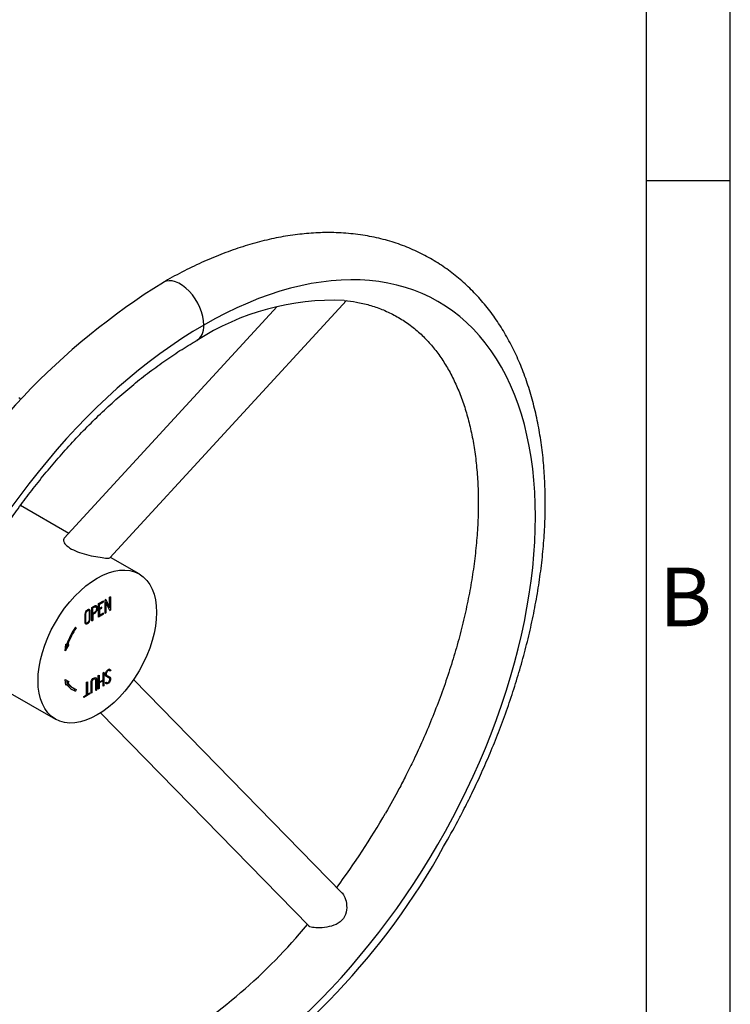
# Model space of a CAD drawing. Units: millimetres. Extents: x 11 to 415, y 4 to 292.
# Drawn here: x 373 to 415, y 199 to 258 of the extents above; entities that cross this region are included whole.
import ezdxf

# ---------------------------------------------------------------- set-up
doc = ezdxf.new("R2010")
doc.units = ezdxf.units.MM
for name, color, linetype in [('1132800D03901A', 7, 'Continuous'), ('9530600-C', 7, 'Continuous'), ('Default', 7, 'Continuous')]:
    doc.layers.add(name, color=color, linetype=linetype)

# ---------------------------------------------------------------- blocks, each defined once
blk = doc.blocks.new('SE')
at = {"layer": '1132800D03901A', "color": 7, "linetype": 'Continuous'}
blk.add_open_spline([(372.647, 235.46), (372.609, 235.493), (372.568, 235.523), (372.521, 235.555)], degree=3, dxfattribs=at)
at = {"layer": '9530600-C', "color": 7, "linetype": 'Continuous'}
for p, q in [((387.953, 241), (375.232, 227.174)), ((377.96, 226.003), (392.092, 241.362)), ((375.504, 227.469), (372.624, 229.131)), ((379.704, 225.044), (377.988, 226.034)), ((377.284, 223.277), (377.578, 223.447)), ((377.284, 222.474), (377.284, 223.277)), ((377.284, 223.277), (377.334, 223.248)), ((377.334, 223.248), (377.578, 223.388)), ((377.527, 223.418), (377.578, 223.388)), ((377.578, 223.388), (377.578, 223.447)), ((377.711, 223.525), (377.671, 223.502)), ((377.671, 222.695), (377.671, 223.502)), ((377.721, 223.348), (377.671, 223.378)), ((377.711, 223.525), (377.94, 223.033)), ((377.721, 223.348), (377.721, 222.724)), ((377.95, 222.857), (377.721, 223.348)), ((377.992, 223.688), (377.94, 223.658)), ((377.94, 223.033), (377.94, 223.658)), ((377.992, 223.688), (377.992, 222.881)), ((376.709, 222.855), (376.628, 222.901)), ((376.881, 222.239), (376.881, 223.046)), ((376.881, 223.046), (376.932, 223.017)), ((376.932, 222.682), (376.881, 222.711)), ((376.932, 222.682), (376.932, 223.017)), ((377.114, 223.084), (377.032, 223.131)), ((377.207, 223.01), (377.145, 223.045)), ((377.334, 222.974), (377.284, 223.003)), ((377.334, 222.918), (377.284, 222.947)), ((377.334, 222.974), (377.334, 223.248)), ((377.486, 223.062), (377.334, 222.974)), ((377.334, 222.918), (377.486, 223.006)), ((377.334, 222.918), (377.334, 222.557)), ((377.578, 222.698), (377.334, 222.557)), ((377.486, 223.006), (377.438, 223.034)), ((377.486, 223.006), (377.486, 223.062)), ((377.578, 222.643), (377.578, 222.698)), ((377.671, 222.754), (377.721, 222.724)), ((377.671, 222.695), (377.721, 222.724)), ((377.94, 223.033), (377.842, 223.089)), ((377.919, 222.923), (377.992, 222.881)), ((377.95, 222.857), (377.992, 222.881)), ((376.462, 222.177), (376.534, 222.136)), ((376.932, 222.623), (376.881, 222.652)), ((376.881, 222.298), (376.932, 222.268)), ((376.881, 222.239), (376.932, 222.268)), ((376.932, 222.623), (376.932, 222.268)), ((377.578, 222.643), (377.284, 222.474)), ((377.284, 222.586), (377.334, 222.557)), ((377.578, 222.643), (377.531, 222.671)), ((375.949, 221.823), (375.893, 221.855)), ((375.901, 221.866), (375.949, 221.823)), ((375.286, 220.466), (375.326, 220.852)), ((375.51, 220.838), (375.286, 220.466)), ((375.425, 220.856), (375.306, 220.656)), ((375.326, 220.852), (375.374, 220.848)), ((375.448, 220.843), (375.385, 220.879)), ((375.448, 220.843), (375.51, 220.838)), ((377.556, 219.151), (377.607, 219.181)), ((377.607, 219.181), (377.607, 218.37)), ((377.936, 219.285), (377.847, 219.336)), ((377.939, 219.318), (377.917, 219.305)), ((377.996, 219.315), (377.926, 219.356)), ((378.01, 219.277), (377.939, 219.318)), ((378.01, 219.277), (377.961, 219.249)), ((377.996, 219.315), (378.01, 219.277)), ((375.286, 218.748), (375.51, 218.634)), ((375.326, 218.407), (375.286, 218.748)), ((375.378, 218.599), (375.437, 218.671)), ((375.448, 218.558), (375.378, 218.599)), ((375.51, 218.634), (375.448, 218.558)), ((376.565, 218.581), (376.614, 218.61)), ((376.565, 217.828), (376.565, 218.581)), ((376.614, 218.61), (376.614, 217.856)), ((377.094, 218.778), (377.006, 218.829)), ((377.267, 218.985), (377.318, 219.014)), ((377.267, 218.174), (377.267, 218.985)), ((377.318, 218.598), (377.267, 218.627)), ((377.297, 218.61), (377.267, 218.592)), ((377.318, 219.014), (377.318, 218.598)), ((377.318, 218.598), (377.556, 218.735)), ((377.556, 218.677), (377.318, 218.54)), ((377.556, 218.677), (377.505, 218.706)), ((377.536, 218.724), (377.536, 218.688)), ((377.556, 218.735), (377.556, 219.151)), ((377.556, 218.341), (377.556, 218.677)), ((377.705, 218.563), (377.755, 218.592)), ((377.715, 219.024), (377.803, 218.973)), ((377.732, 218.579), (377.785, 218.548)), ((377.906, 218.844), (377.818, 218.895)), ((391.823, 206.006), (379.374, 218.745)), ((371.73, 218.1), (374.704, 216.384)), ((375.315, 218.5), (375.374, 218.466)), ((375.374, 218.466), (375.326, 218.407)), ((375.718, 218.27), (375.789, 218.229)), ((375.83, 218.098), (375.873, 218.186)), ((375.83, 218.098), (375.901, 218.057)), ((375.949, 218.156), (375.901, 218.057)), ((376.886, 217.954), (376.815, 217.995)), ((377.09, 218.154), (377.161, 218.113)), ((377.161, 218.113), (377.111, 218.084)), ((377.267, 218.569), (377.318, 218.54)), ((377.318, 218.203), (377.267, 218.233)), ((377.318, 218.203), (377.267, 218.174)), ((377.318, 218.54), (377.318, 218.203)), ((377.607, 218.37), (377.556, 218.4)), ((377.607, 218.37), (377.556, 218.341)), ((377.713, 218.531), (377.705, 218.563)), ((376.772, 217.888), (376.411, 217.679)), ((376.411, 217.738), (376.565, 217.828)), ((376.411, 217.679), (376.411, 217.738)), ((376.614, 217.856), (376.565, 217.885)), ((376.595, 217.867), (376.565, 217.85)), ((376.614, 217.856), (376.772, 217.947)), ((376.772, 217.888), (376.721, 217.918)), ((376.772, 217.947), (376.772, 217.888)), ((376.886, 217.954), (376.834, 217.924)), ((377.405, 216.754), (389.828, 204.042))]:
    blk.add_line(p, q, dxfattribs=at)
for centre, radius, start, end in [((403.513, 206.455), 42.372, 121.84987, 151.09064), ((391.329, 226.272), 15.111, 87.68998, 122.75753), ((355.18, 233.399), 45.297, 323.30786, 330.03292), ((360.794, 229.257), 42.372, 301.84987, 331.09064), ((363.797, 225.61), 33.692, 301.00909, 320.37707)]:
    blk.add_arc(centre, radius, start, end, dxfattribs=at)
for centre, major_axis, start_param, end_param in [((383.568, 217.039), (-14, -24.249), 0.785398, 3.926991), ((382.153, 240.718), (1, -1.732), 0.785398, 3.14269), ((383.568, 217.039), (14, 24.249), 0.785398, 3.926991), ((382.153, 240.718), (-1, 1.732), 3.139403, 3.926991), ((377.209, 220.717), (-1.489, -2.578), 4.597451, 4.985644), ((377.199, 220.75), (1.41, 2.443), 1.462707, 1.856497), ((377.128, 220.713), (1.41, 2.443), 2.855892, 3.141593), ((377.209, 220.717), (1.489, 2.578), 2.868338, 3.256531), ((377.199, 220.672), (1.41, 2.443), 2.855892, 3.249682), ((377.138, 220.757), (1.489, 2.578), 3.165347, 3.256531)]:
    blk.add_ellipse(centre, major_axis=major_axis, ratio=0.57735, start_param=start_param, end_param=end_param, dxfattribs=at)
blk.add_ellipse((377.204, 220.714), major_axis=(-2.5, -4.33), ratio=0.57735, dxfattribs=at)
for points, knots in [([(397.885, 208.773), (398.199, 209.328), (398.565, 209.977), (399.127, 211.051), (399.582, 211.961), (400.1, 213.061), (400.611, 214.223), (401.111, 215.448), (401.588, 216.716), (402.033, 218.017), (402.441, 219.34), (402.807, 220.678), (403.128, 222.025), (403.399, 223.372), (403.62, 224.716), (403.787, 226.052), (403.899, 227.373), (403.955, 228.677), (403.954, 229.959), (403.895, 231.215), (403.776, 232.442), (403.597, 233.635), (403.358, 234.791), (403.058, 235.907), (402.698, 236.978), (402.276, 238.002), (401.794, 238.975), (401.251, 239.893), (400.649, 240.753), (399.987, 241.552), (399.267, 242.286), (398.488, 242.953), (397.652, 243.55), (396.759, 244.072), (395.809, 244.516), (394.803, 244.878), (393.742, 245.154), (392.628, 245.338), (391.507, 245.423), (390.391, 245.417), (389.291, 245.33), (388.171, 245.162), (387.036, 244.914), (385.888, 244.586), (384.733, 244.181), (383.569, 243.7), (382.418, 243.145), (381.584, 242.708), (381.189, 242.469), (381.154, 242.447)], [0, 0, 0, 0, 0.024894, 0.034947, 0.05163, 0.068929, 0.087465, 0.106785, 0.126708, 0.147089, 0.167827, 0.188845, 0.21009, 0.231519, 0.253099, 0.274807, 0.296622, 0.318529, 0.340516, 0.362571, 0.384684, 0.406842, 0.429035, 0.451252, 0.473483, 0.495718, 0.517949, 0.540174, 0.562398, 0.584637, 0.606919, 0.629288, 0.651797, 0.674514, 0.69751, 0.720841, 0.744574, 0.768769, 0.793468, 0.815816, 0.838318, 0.860951, 0.883689, 0.906505, 0.929372, 0.952268, 0.975173, 0.998071, 1, 1, 1, 1]), ([(391.938, 241.37), (392.212, 241.339), (392.695, 241.281), (393.464, 241.1), (394.212, 240.845), (394.943, 240.506), (395.649, 240.079), (396.301, 239.575), (396.891, 239.007), (397.416, 238.392), (397.893, 237.717), (398.322, 236.982), (398.703, 236.189), (399.036, 235.338), (399.32, 234.433), (399.553, 233.473), (399.735, 232.462), (399.865, 231.403), (399.94, 230.298), (399.961, 229.152), (399.927, 227.967), (399.837, 226.749), (399.691, 225.501), (399.489, 224.229), (399.233, 222.936), (398.922, 221.628), (398.559, 220.312), (398.145, 218.994), (397.684, 217.682), (397.182, 216.391), (396.655, 215.151), (396.138, 214.028), (395.663, 213.063), (395.103, 211.982), (394.719, 211.299), (394.421, 210.773)], [0, 0, 0, 0, 0.029011, 0.061027, 0.094003, 0.128059, 0.163203, 0.199249, 0.231991, 0.264143, 0.295753, 0.326915, 0.357733, 0.388299, 0.418693, 0.448974, 0.479188, 0.509369, 0.539536, 0.569701, 0.599874, 0.630059, 0.660253, 0.690451, 0.72064, 0.750799, 0.7809, 0.810892, 0.840687, 0.870116, 0.89878, 0.925488, 0.947251, 0.965991, 1, 1, 1, 1]), ([(369.885, 224.939), (370.187, 225.451), (370.541, 226.05), (371.148, 227.004), (371.671, 227.796), (372.318, 228.725), (373.018, 229.676), (373.772, 230.645), (374.57, 231.612), (375.406, 232.565), (376.275, 233.495), (377.171, 234.394), (378.089, 235.255), (379.025, 236.072), (379.974, 236.841), (380.936, 237.561), (381.892, 238.215), (382.655, 238.701), (383.047, 238.92), (383.153, 238.979)], [0, 0, 0, 0, 0.077131, 0.108285, 0.15997, 0.213547, 0.27092, 0.330675, 0.392235, 0.455135, 0.519044, 0.583717, 0.648968, 0.714653, 0.780665, 0.846919, 0.913353, 0.979925, 1, 1, 1, 1]), ([(366.421, 226.939), (366.108, 226.384), (365.741, 225.735), (365.18, 224.661), (364.725, 223.751), (364.207, 222.651), (363.696, 221.489), (363.195, 220.264), (362.719, 218.996), (362.274, 217.695), (361.866, 216.372), (361.5, 215.033), (361.179, 213.687), (360.908, 212.34), (360.687, 210.996), (360.52, 209.66), (360.408, 208.339), (360.351, 207.035), (360.353, 205.753), (360.412, 204.497), (360.531, 203.27), (360.71, 202.077), (360.949, 200.921), (361.249, 199.805), (361.609, 198.734), (362.031, 197.71), (362.513, 196.737), (363.056, 195.819), (363.658, 194.959), (364.32, 194.16), (365.04, 193.426), (365.818, 192.759), (366.654, 192.162), (367.548, 191.64), (368.498, 191.196), (369.504, 190.834), (370.564, 190.558), (371.679, 190.374), (372.8, 190.289), (373.916, 190.295), (375.016, 190.382), (376.135, 190.55), (377.271, 190.798), (378.419, 191.126), (379.574, 191.531), (380.738, 192.012), (381.889, 192.567), (382.723, 193.004), (383.118, 193.243), (383.153, 193.265)], [0, 0, 0, 0, 0.024894, 0.034947, 0.05163, 0.068929, 0.087465, 0.106785, 0.126708, 0.147089, 0.167827, 0.188845, 0.21009, 0.231519, 0.253099, 0.274807, 0.296622, 0.318529, 0.340516, 0.362571, 0.384684, 0.406842, 0.429035, 0.451252, 0.473483, 0.495718, 0.517949, 0.540174, 0.562398, 0.584637, 0.606919, 0.629288, 0.651797, 0.674514, 0.69751, 0.720841, 0.744574, 0.768769, 0.793468, 0.815816, 0.838318, 0.860951, 0.883689, 0.906505, 0.929372, 0.952268, 0.975173, 0.998071, 1, 1, 1, 1]), ([(375.231, 227.173), (375.186, 227.123), (375.176, 227.053), (375.232, 226.894), (375.3, 226.804), (375.498, 226.634), (375.63, 226.551), (376.083, 226.33), (376.463, 226.217), (377.024, 226.096), (377.21, 226.063), (377.544, 226.013), (377.686, 225.997), (377.886, 225.985), (377.944, 225.989), (377.961, 226.004), (377.961, 226.004), (377.962, 226.005)], [0.312671, 0.312671, 0.312671, 0.312671, 0.375, 0.375, 0.4375, 0.4375, 0.5, 0.5, 0.625, 0.625, 0.6875, 0.6875, 0.75, 0.75, 0.8125, 0.8125, 0.8145881, 0.8145881, 0.8145881, 0.8145881]), ([(381.154, 196.733), (380.907, 196.59), (380.398, 196.298), (379.517, 195.857), (378.574, 195.439), (377.637, 195.083), (376.716, 194.793), (375.813, 194.567), (374.93, 194.407), (374.069, 194.313), (373.23, 194.285), (372.413, 194.324), (371.618, 194.431), (370.846, 194.611), (370.094, 194.867), (369.364, 195.205), (368.658, 195.633), (368.006, 196.137), (367.416, 196.705), (366.891, 197.32), (366.414, 197.995), (365.985, 198.73), (365.604, 199.523), (365.271, 200.374), (364.987, 201.279), (364.754, 202.239), (364.572, 203.25), (364.442, 204.309), (364.367, 205.414), (364.346, 206.56), (364.38, 207.745), (364.47, 208.963), (364.616, 210.211), (364.818, 211.483), (365.074, 212.776), (365.385, 214.084), (365.748, 215.4), (366.162, 216.718), (366.623, 218.03), (367.125, 219.321), (367.652, 220.561), (368.169, 221.684), (368.644, 222.649), (369.204, 223.73), (369.588, 224.413), (369.885, 224.939)], [0, 0, 0, 0, 0.015704, 0.038207, 0.060751, 0.083344, 0.106007, 0.128767, 0.151669, 0.174772, 0.19815, 0.2219, 0.246139, 0.270995, 0.296597, 0.323038, 0.350323, 0.378309, 0.403729, 0.428691, 0.453233, 0.477427, 0.501353, 0.525085, 0.548682, 0.572191, 0.595649, 0.619081, 0.642502, 0.665922, 0.689348, 0.712783, 0.736226, 0.759671, 0.783109, 0.806524, 0.829894, 0.853179, 0.876312, 0.89916, 0.921414, 0.94215, 0.959047, 0.973596, 1, 1, 1, 1]), ([(376.784, 222.334), (376.784, 222.29), (376.765, 222.237), (376.706, 222.149), (376.669, 222.112), (376.593, 222.066), (376.555, 222.056), (376.492, 222.067), (376.467, 222.09), (376.458, 222.172), (376.462, 222.218), (376.462, 222.306), (376.462, 222.349), (376.462, 222.481), (376.46, 222.567), (376.463, 222.7), (376.481, 222.752), (376.54, 222.839), (376.578, 222.874), (376.653, 222.92), (376.691, 222.932), (376.754, 222.92), (376.778, 222.897), (376.788, 222.816), (376.784, 222.77), (376.784, 222.683), (376.784, 222.639), (376.784, 222.509), (376.784, 222.422), (376.784, 222.334)], [0, 0, 0, 0, 0.0625, 0.0625, 0.125, 0.125, 0.1875, 0.1875, 0.25, 0.25, 0.3125, 0.3125, 0.375, 0.375, 0.5, 0.5, 0.5625, 0.5625, 0.625, 0.625, 0.6875, 0.6875, 0.75, 0.75, 0.8125, 0.8125, 0.875, 0.875, 1, 1, 1, 1]), ([(376.734, 222.316), (376.734, 222.305), (376.733, 222.292), (376.73, 222.278), (376.726, 222.265), (376.721, 222.251), (376.714, 222.238), (376.707, 222.225), (376.698, 222.212), (376.689, 222.2), (376.679, 222.188), (376.668, 222.176), (376.657, 222.167), (376.644, 222.155), (376.63, 222.146), (376.617, 222.14), (376.603, 222.133), (376.59, 222.129), (376.577, 222.128), (376.564, 222.127), (376.551, 222.128), (376.54, 222.132), (376.533, 222.135), (376.527, 222.14), (376.522, 222.146), (376.517, 222.152), (376.513, 222.161), (376.512, 222.17), (376.507, 222.198), (376.51, 222.231), (376.51, 222.262), (376.51, 222.385), (376.51, 222.507), (376.51, 222.629), (376.51, 222.649), (376.509, 222.667), (376.512, 222.688), (376.513, 222.699), (376.516, 222.712), (376.521, 222.724), (376.525, 222.736), (376.531, 222.748), (376.538, 222.759), (376.548, 222.774), (376.559, 222.788), (376.571, 222.801), (376.582, 222.813), (376.595, 222.825), (376.608, 222.834), (376.623, 222.844), (376.638, 222.852), (376.652, 222.857), (376.665, 222.861), (376.677, 222.863), (376.688, 222.861), (376.699, 222.86), (376.71, 222.856), (376.717, 222.849), (376.723, 222.843), (376.727, 222.836), (376.73, 222.827), (376.733, 222.819), (376.734, 222.808), (376.734, 222.798), (376.735, 222.749), (376.734, 222.7), (376.734, 222.651), (376.734, 222.54), (376.734, 222.428), (376.734, 222.316)], [0, 0, 0, 0, 0.020899, 0.020899, 0.020899, 0.042079, 0.042079, 0.042079, 0.064009, 0.064009, 0.064009, 0.086908, 0.086908, 0.086908, 0.114434, 0.114434, 0.114434, 0.142177, 0.142177, 0.142177, 0.171305, 0.171305, 0.171305, 0.190045, 0.190045, 0.190045, 0.208987, 0.208987, 0.208987, 0.263389, 0.263389, 0.263389, 0.477859, 0.477859, 0.477859, 0.511486, 0.511486, 0.511486, 0.530473, 0.530473, 0.530473, 0.54946, 0.54946, 0.54946, 0.575138, 0.575138, 0.575138, 0.601503, 0.601503, 0.601503, 0.631618, 0.631618, 0.631618, 0.657781, 0.657781, 0.657781, 0.684021, 0.684021, 0.684021, 0.702948, 0.702948, 0.702948, 0.721765, 0.721765, 0.721765, 0.80653, 0.80653, 0.80653, 1, 1, 1, 1]), ([(376.881, 223.046), (376.918, 223.068), (376.964, 223.094), (377.011, 223.121), (377.029, 223.132), (377.038, 223.138), (377.066, 223.151), (377.084, 223.155), (377.118, 223.159), (377.135, 223.157), (377.163, 223.145), (377.175, 223.135), (377.192, 223.107), (377.198, 223.09), (377.206, 223.052), (377.207, 223.031), (377.207, 223.01)], [0, 0, 0, 0, 0.25, 0.3125, 0.3125, 0.375, 0.375, 0.5, 0.5, 0.625, 0.625, 0.75, 0.75, 0.875, 0.875, 1, 1, 1, 1]), ([(376.932, 223.017), (376.958, 223.032), (376.991, 223.051), (377.023, 223.07), (377.036, 223.077), (377.043, 223.081), (377.062, 223.09), (377.075, 223.093), (377.098, 223.092), (377.108, 223.088), (377.126, 223.076), (377.133, 223.069), (377.152, 223.039), (377.157, 223.012), (377.157, 222.982)], [0, 0, 0, 0, 0.25, 0.3125, 0.3125, 0.375, 0.375, 0.5, 0.5, 0.625, 0.625, 0.75, 0.75, 1, 1, 1, 1]), ([(377.207, 223.01), (377.207, 222.99), (377.206, 222.971), (377.199, 222.93), (377.194, 222.908), (377.18, 222.865), (377.171, 222.844), (377.149, 222.802), (377.137, 222.783), (377.109, 222.745), (377.094, 222.728), (377.07, 222.706), (377.062, 222.7), (377.046, 222.689), (377.038, 222.684), (376.997, 222.661), (376.964, 222.642), (376.932, 222.623)], [0, 0, 0, 0, 0.125, 0.125, 0.25, 0.25, 0.375, 0.375, 0.5, 0.5, 0.625, 0.625, 0.6875, 0.6875, 0.75, 0.75, 1, 1, 1, 1]), ([(377.157, 222.982), (377.157, 222.967), (377.156, 222.951), (377.151, 222.918), (377.146, 222.901), (377.135, 222.867), (377.127, 222.85), (377.11, 222.817), (377.1, 222.802), (377.077, 222.773), (377.064, 222.761), (377.044, 222.746), (377.038, 222.743), (377.024, 222.735), (376.991, 222.716), (376.958, 222.697), (376.932, 222.682)], [0, 0, 0, 0, 0.125, 0.125, 0.25, 0.25, 0.375, 0.375, 0.5, 0.5, 0.625, 0.625, 0.6875, 0.6875, 0.75, 1, 1, 1, 1]), ([(377.69, 219.03), (377.69, 219.051), (377.692, 219.074), (377.701, 219.12), (377.709, 219.144), (377.729, 219.192), (377.742, 219.215), (377.772, 219.258), (377.789, 219.277), (377.825, 219.309), (377.843, 219.321), (377.88, 219.343), (377.899, 219.351), (377.926, 219.356), (377.934, 219.357), (377.946, 219.355), (377.95, 219.354), (377.957, 219.351), (377.96, 219.348), (377.975, 219.337), (377.986, 219.326), (377.996, 219.315)], [0, 0, 0, 0, 0.125, 0.125, 0.25, 0.25, 0.375, 0.375, 0.5, 0.5, 0.625, 0.625, 0.75, 0.75, 0.8125, 0.8125, 0.84375, 0.84375, 0.875, 0.875, 1, 1, 1, 1]), ([(377.961, 219.249), (377.952, 219.263), (377.943, 219.277), (377.932, 219.287), (377.926, 219.292), (377.919, 219.295), (377.911, 219.296), (377.904, 219.296), (377.895, 219.295), (377.886, 219.292), (377.873, 219.288), (377.859, 219.28), (377.845, 219.271), (377.831, 219.261), (377.816, 219.248), (377.803, 219.233), (377.791, 219.219), (377.78, 219.203), (377.771, 219.186), (377.762, 219.17), (377.754, 219.153), (377.749, 219.136), (377.744, 219.119), (377.741, 219.102), (377.739, 219.086), (377.738, 219.069), (377.738, 219.053), (377.742, 219.039), (377.745, 219.027), (377.751, 219.018), (377.757, 219.009), (377.771, 218.991), (377.79, 218.98), (377.809, 218.971), (377.856, 218.949), (377.902, 218.927), (377.946, 218.901), (377.962, 218.891), (377.976, 218.879), (377.986, 218.862), (377.993, 218.85), (377.999, 218.836), (378.001, 218.82), (378.004, 218.798), (378.002, 218.772), (377.999, 218.746), (377.995, 218.719), (377.988, 218.69), (377.977, 218.661), (377.969, 218.641), (377.959, 218.621), (377.948, 218.603), (377.936, 218.584), (377.922, 218.567), (377.908, 218.552), (377.895, 218.539), (377.881, 218.528), (377.867, 218.519), (377.843, 218.504), (377.82, 218.492), (377.798, 218.487), (377.784, 218.484), (377.771, 218.483), (377.759, 218.486), (377.748, 218.489), (377.737, 218.495), (377.729, 218.504), (377.723, 218.511), (377.717, 218.521), (377.713, 218.531)], [0, 0, 0, 0, 0.044618, 0.044618, 0.044618, 0.066894, 0.066894, 0.066894, 0.089014, 0.089014, 0.089014, 0.122522, 0.122522, 0.122522, 0.157994, 0.157994, 0.157994, 0.191345, 0.191345, 0.191345, 0.223214, 0.223214, 0.223214, 0.255274, 0.255274, 0.255274, 0.290037, 0.290037, 0.290037, 0.320026, 0.320026, 0.320026, 0.384288, 0.384288, 0.384288, 0.536514, 0.536514, 0.536514, 0.591102, 0.591102, 0.591102, 0.629019, 0.629019, 0.629019, 0.680164, 0.680164, 0.680164, 0.734779, 0.734779, 0.734779, 0.772584, 0.772584, 0.772584, 0.810729, 0.810729, 0.810729, 0.844917, 0.844917, 0.844917, 0.901696, 0.901696, 0.901696, 0.936281, 0.936281, 0.936281, 0.971037, 0.971037, 0.971037, 1, 1, 1, 1]), ([(376.834, 217.924), (376.834, 218.08), (376.834, 218.274), (376.834, 218.468), (376.834, 218.546), (376.831, 218.584), (376.85, 218.67), (376.873, 218.715), (376.931, 218.788), (376.965, 218.815), (377.033, 218.853), (377.067, 218.863), (377.124, 218.854), (377.146, 218.835), (377.165, 218.771), (377.161, 218.729), (377.161, 218.652), (377.161, 218.46), (377.161, 218.267), (377.161, 218.113)], [0, 0, 0, 0, 0.25, 0.3125, 0.3125, 0.375, 0.375, 0.4375, 0.4375, 0.5, 0.5, 0.5625, 0.5625, 0.625, 0.625, 0.6875, 0.6875, 0.75, 1, 1, 1, 1]), ([(377.111, 218.084), (377.111, 218.223), (377.111, 218.433), (377.111, 218.642), (377.111, 218.729), (377.11, 218.747), (377.1, 218.773), (377.09, 218.782), (377.055, 218.795), (377.025, 218.79), (376.964, 218.756), (376.933, 218.726), (376.901, 218.671), (376.893, 218.651), (376.885, 218.612), (376.886, 218.595), (376.886, 218.508), (376.886, 218.3), (376.886, 218.092), (376.886, 217.954)], [0, 0, 0, 0, 0.25, 0.375, 0.375, 0.40625, 0.40625, 0.4375, 0.4375, 0.5, 0.5, 0.5625, 0.5625, 0.59375, 0.59375, 0.625, 0.625, 0.75, 1, 1, 1, 1]), ([(377.755, 218.592), (377.757, 218.575), (377.764, 218.561), (377.786, 218.547), (377.802, 218.548), (377.848, 218.563), (377.883, 218.585), (377.937, 218.659), (377.951, 218.704), (377.956, 218.762), (377.956, 218.781), (377.944, 218.809), (377.936, 218.82), (377.906, 218.847), (377.882, 218.857), (377.836, 218.881), (377.812, 218.893), (377.766, 218.917), (377.742, 218.927), (377.704, 218.965), (377.69, 218.992), (377.69, 219.03)], [0, 0, 0, 0, 0.0625, 0.0625, 0.125, 0.125, 0.25, 0.25, 0.375, 0.375, 0.4375, 0.4375, 0.5, 0.5, 0.625, 0.625, 0.75, 0.75, 0.875, 0.875, 1, 1, 1, 1]), ([(391.82, 206.009), (391.886, 205.941), (391.944, 205.847), (392.046, 205.596), (392.084, 205.432), (392.105, 205.087), (392.088, 204.904), (391.965, 204.56), (391.855, 204.402), (391.554, 204.165), (391.374, 204.087), (391.009, 203.98), (390.819, 203.951), (390.464, 203.923), (390.293, 203.925), (390.016, 203.956), (389.91, 203.985), (389.84, 204.031), (389.83, 204.039), (389.822, 204.047)], [0.0750369, 0.0750369, 0.0750369, 0.0750369, 0.125, 0.125, 0.1875, 0.1875, 0.25, 0.25, 0.3125, 0.3125, 0.375, 0.375, 0.4375, 0.4375, 0.5, 0.5, 0.5625, 0.5625, 0.5746464, 0.5746464, 0.5746464, 0.5746464])]:
    blk.add_open_spline(points, degree=3, knots=knots, dxfattribs=at)
blk = doc.blocks.new('Border_Frame_A3')
at = {"layer": 'Default', "color": 7, "linetype": 'Continuous'}
for p, q in [((415, 5), (415, 292)), ((410, 10), (410, 287)), ((415, 248.5), (410, 248.5))]:
    blk.add_line(p, q, dxfattribs=at)
at = {"layer": 'Default', "insert": (412.328, 223.677), "char_height": 3.5, "width": 3, "attachment_point": 5}
blk.add_mtext('{\\fSolid Edge ISO|b0||i0||c0|p34;\\C7;\\H3.5;\\W1.;B}', dxfattribs=at)

msp = doc.modelspace()

# ---------------------------------------------------------------- block references
at = {"layer": 'Default', "color": 7}
msp.add_blockref('Border_Frame_A3', (0, 0), dxfattribs=at)
at = {"layer": 'Default'}
msp.add_blockref('SE', (0, 0), dxfattribs=at)

doc.saveas('drawing.dxf')
